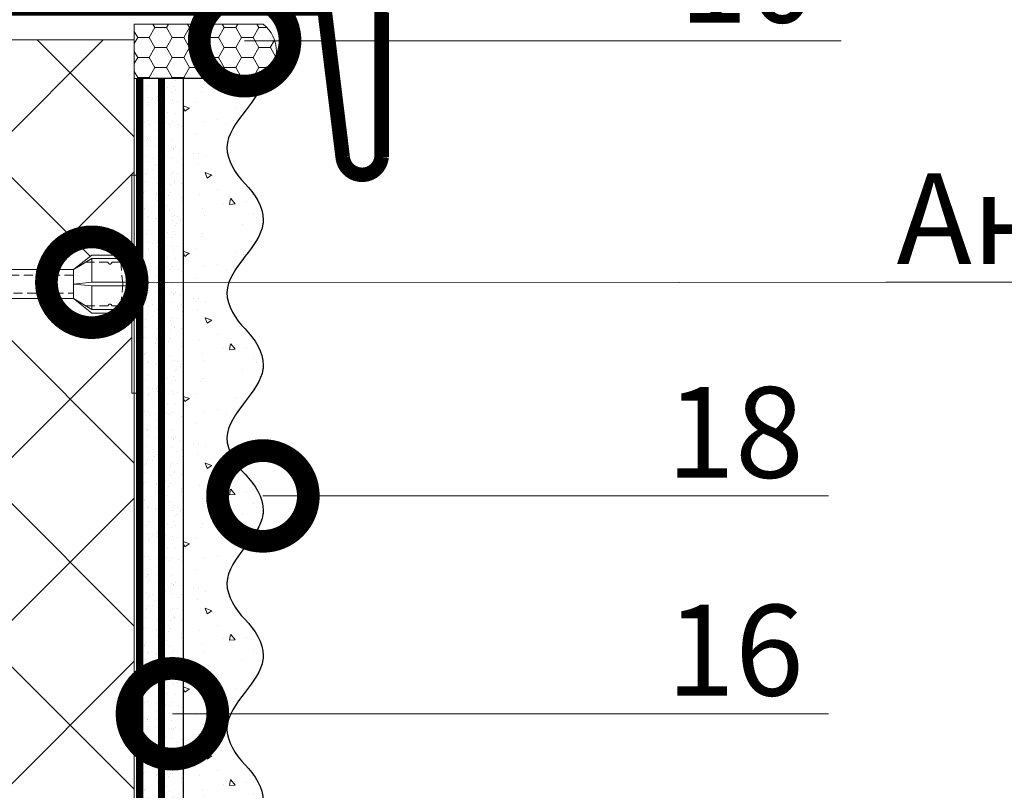
# Model space of a CAD drawing. Units: millimetres. Extents: x 39616 to 74839, y -31720 to 2974.
# Drawn here: x 44921 to 45192, y -10418 to -10206 of the extents above; entities that cross this region are included whole.
import ezdxf
from ezdxf import colors
from ezdxf.entities.mleader import LeaderData, LeaderLine
from ezdxf.math import Vec2, Vec3

# ---------------------------------------------------------------- set-up
doc = ezdxf.new("R2010")
doc.units = ezdxf.units.MM
for name, pattern in [('ACAD_ISO03W100', [30, 12, -18]), ('HIDDEN', [0.375, 0.25, -0.125]), ('Штриховая', [6, 2, -2, 2])]:
    doc.linetypes.add(name, pattern=pattern)
doc.layers.get('0').update_dxf_attribs({"lineweight": 30})
doc.layers.add('TN-АННОТАЦИИ', color=7, linetype='Continuous', lineweight=20, true_color=0x000000)
doc.layers.add('TN-АННТОТАЦИИ', color=7, linetype='Continuous', lineweight=20, true_color=0x000000)
for name, color, linetype, lineweight in [('TN-ГЕРМЕТИК', 20, 'Continuous', 30), ('TN-ГРУНТОВКА', 6, 'Continuous', 15), ('TN-МЕТАЛЛ КОНСТРУКЦИИ', 162, 'Continuous', 35), ('TN-УТЕПЛИТЕЛЬ XPS', 252, 'Continuous', 15), ('ТН_Крепеж', 7, 'Continuous', 15), ('ТН_Штрих Штукатурка', 7, 'Continuous', 15), ('ТН_Штукатурка', 7, 'Continuous', 25)]:
    doc.layers.add(name, color=color, linetype=linetype, lineweight=lineweight)
doc.layers.add('Стеклосетка', color=7, linetype='ACAD_ISO03W100')
doc.styles.add('TN-Текст', font='isocpeur.ttf')

# ---------------------------------------------------------------- blocks, each defined once
blk = doc.blocks.new('Фасадный держатель_низ')
at = {"layer": 'ТН_Крепеж', "ltscale": 100}
for points in [[(-17.600000000004, -1.600000000002183), (-17.600000000004, -0.4000000000014552), (-11.20000000000255, -0.4000000000014552, -1), (-9.600000000002183, -0.4000000000014552), (-2.247213595499943, -0.4000000000050932, 0.9999999999982209), (-2.247213595498124, 0.3999999999978172), (-9.40000000000191, 0.3999999999941792, 0.8104418365837393), (-11.40000000000191, 0.3999999999978172), (-17.600000000004, 0.3999999999978172), (-17.600000000004, 1.599999999998545), (-19.20000000000437, 1.399999999997817), (-19.20000000000437, 0.5999999999985448), (-19.00000000000455, 0.3999999999978172), (-19.00000000000455, -0.4000000000014552), (-19.20000000000437, -0.6000000000021828), (-19.20000000000437, -1.400000000001455), (-17.600000000004, -1.600000000002183)], [(-2.247213595500853, -0.4000000000087311, 2.618033988731078), (-2.247213595501307, 0.4000000000014552, 2.23606797751488)]]:
    blk.add_lwpolyline(points, format="xyb", dxfattribs=at)
for points in [[(-15.60000000000355, 0.3999999999978172), (-15.60000000000355, 1.799999999995634), (-16.80000000000382, 1.799999999995634), (-17.600000000004, 1.599999999998545)], [(-13.60000000000309, 0.3999999999978172), (-13.60000000000309, 1.799999999995634), (-14.80000000000337, 1.799999999995634), (-15.60000000000355, 1.599999999998545)], [(-11.60000000000264, 0.3999999999978172), (-11.60000000000264, 1.799999999995634), (-12.80000000000291, 1.799999999995634), (-13.60000000000309, 1.599999999998545)], [(-9.600000000002638, 0.8245345387986163), (-9.600000000002638, 1.799999999995634), (-10.80000000000291, 1.799999999995634), (-11.60000000000309, 1.599999999998545)], [(-7.600000000001728, 0.3999999999941792), (-7.600000000001728, 1.799999999991996), (-8.800000000002001, 1.799999999991996), (-9.600000000002183, 1.599999999994907)], [(-5.600000000001273, 0.3999999999978172), (-5.600000000001273, 1.799999999995634), (-6.800000000001546, 1.799999999995634), (-7.600000000001728, 1.599999999998545)], [(-2.600000000000364, 1.708333333328483), (-4.800000000001091, 1.799999999995634), (-5.600000000001273, 1.599999999998545)], [(-2.400000000000546, 0.3999999999978172), (-2.400000000000546, 1.799999999995634), (-2.600000000000364, 1.799999999995634), (-2.600000000000364, 0.3999999999978172)], [(-2.199999999999818, 1.691666666662059), (-2.400000000000546, 1.69999999999709)], [(-2, 0.5656854249500611), (-2, 1.799999999995634), (-2.199999999999818, 1.799999999995634), (-2.199999999999818, 0.4472135955002159)], [(-1.800000000000182, 1.674999999995634), (-2.000000000000455, 1.683333333330665)], [(-1.600000000000364, 0.5656854249500611), (-1.600000000000364, 1.799999999995634), (-1.800000000000182, 1.799999999995634), (-1.800000000000182, 0.5999999999985448)], [(-1.400000000000546, 1.658333333332848), (-1.600000000000364, 1.666666666664241)], [(-1.399999999999636, -0.4472135955074918), (-1.399999999999636, -1.80000000000291), (-1.199999999999818, -1.80000000000291), (-1.199999999999818, 1.799999999995634), (-1.399999999999636, 1.799999999995634), (-1.399999999999636, 0.4472135955002159)], [(-1, 1.641666666662786), (-1.200000000000273, 1.649999999997817)], [(-0.8000000000001819, -1.633333333338669), (0, -1.600000000002183), (0, 1.599999999998545), (-0.8000000000001819, 1.633333333331393)], [(-18.00000000000409, 0.5999999999985448), (-18.600000000004, 0.5999999999985448), (-18.600000000004, 0.3999999999978172), (-19.00000000000455, 0.3999999999978172)], [(-17.600000000004, 0.7999999999956344), (-18.00000000000409, 0.7999999999956344), (-18.00000000000455, -0.8000000000029104), (-17.600000000004, -0.8000000000029104)], [(-18.00000000000455, -0.6000000000021828), (-18.600000000004, -0.6000000000021828), (-18.600000000004, -0.4000000000014552), (-19.00000000000455, -0.4000000000014552)], [(-15.60000000000355, -0.3999999999978172), (-15.60000000000355, -1.799999999995634), (-16.80000000000382, -1.799999999995634), (-17.600000000004, -1.599999999998545)], [(-13.60000000000309, -0.3999999999978172), (-13.60000000000309, -1.799999999995634), (-14.80000000000337, -1.799999999995634), (-15.60000000000355, -1.599999999998545)], [(-11.60000000000264, -0.3999999999978172), (-11.60000000000264, -1.799999999995634), (-12.80000000000291, -1.799999999995634), (-13.60000000000309, -1.599999999998545)], [(-9.600000000002638, -0.3999999999978172), (-9.600000000002638, -1.799999999995634), (-10.80000000000291, -1.799999999995634), (-11.60000000000309, -1.599999999998545)], [(-7.600000000001728, -0.3999999999941792), (-7.600000000001728, -1.799999999991996), (-8.800000000002001, -1.799999999991996), (-9.600000000002183, -1.599999999994907)], [(-5.600000000001273, -0.3999999999978172), (-5.600000000001273, -1.799999999995634), (-6.800000000001546, -1.799999999995634), (-7.600000000001728, -1.599999999998545)], [(-2.600000000000364, -0.4000000000050932), (-2.600000000000364, -1.80000000000291), (-2.400000000000546, -1.80000000000291), (-2.400000000000546, -0.4000000000050932)], [(-2.199999999999818, -0.4472135955074918), (-2.199999999999818, -1.80000000000291), (-2, -1.80000000000291), (-2, -0.5656854249573371)], [(-1.800000000000182, -0.6000000000058208), (-1.800000000000182, -1.80000000000291), (-1.600000000000364, -1.80000000000291), (-1.600000000000364, -0.5656854249573371)], [(-2.600000000000364, -1.708333333335759), (-4.800000000001091, -1.80000000000291), (-5.600000000001273, -1.600000000005821)], [(-2.199999999999818, -1.691666666669335), (-2.400000000000546, -1.700000000004366)], [(-1.800000000000182, -1.67500000000291), (-2.000000000000455, -1.683333333337941)], [(-1.399999999999636, -1.658333333336486), (-1.600000000000364, -1.666666666671517)], [(-1, -1.641666666670062), (-1.200000000000273, -1.650000000005093)]]:
    blk.add_lwpolyline(points, dxfattribs=at)
blk.add_lwpolyline([(-0.8000000000001819, 1.799999999995634), (-1, 1.799999999995634), (-1, -1.80000000000291), (-0.8000000000001819, -1.80000000000291)], close=True, dxfattribs=at)
at = {"layer": 'ТН_Крепеж', "linetype": 'HIDDEN', "ltscale": 10}
blk.add_lwpolyline([(-13.19999999999982, 0.999999999996362), (-13.19999999999982, -1.000000000003638)], dxfattribs=at)
blk = doc.blocks.new('Фасадный держатель_верх')
at = {"layer": 'ТН_Крепеж', "ltscale": 100}
for points in [[(9.400000000002365, 12.00000000000364), (10.20000000000255, 12.00000000000364), (10.20000000000255, -12.00000000000364), (9.400000000002365, -12.00000000000364)], [(0.2000000000002728, 1.799999999999272), (0, 1.799999999999272), (0, -1.799999999999272), (0.2000000000002728, -1.799999999999272)], [(0.6000000000003638, 1.799999999999272), (0.4000000000005457, 1.799999999999272), (0.4000000000005457, -1.799999999999272), (0.6000000000003638, -1.799999999999272)], [(1.000000000000455, 1.799999999999272), (0.8000000000001819, 1.799999999999272), (0.8000000000001819, -1.799999999999272), (1.000000000000455, -1.799999999999272)]]:
    blk.add_lwpolyline(points, close=True, dxfattribs=at)
for points in [[(9.400000000002365, 3.200000000000728), (5.000000000001364, 3.200000000000728), (3.000000000000909, 1.600000000002183), (3.000000000000909, -1.599999999998545), (5.000000000001364, -3.200000000000728), (9.400000000002365, -3.200000000000728)], [(9.400000000002365, 2.799999999999272), (5.000000000001364, 2.799999999999272), (3.000000000000909, 1.600000000002183)], [(5.000000000001364, 2.799999999999272), (5.000000000001364, 0.2000000000007276)], [(0.4000000000005457, 1.600000000002183), (0.2000000000002728, 1.600000000002183)], [(0.8000000000001819, 1.600000000002183), (0.6000000000003638, 1.600000000002183)], [(3.000000000000909, 1.600000000002183), (1.000000000000455, 1.600000000002183)], [(9.400000000002365, -0.2000000000007276), (5.000000000001364, -0.2000000000007276), (3.000000000000909, 3.637978807091713e-12), (5.000000000001364, 0.2000000000007276), (9.400000000002365, 0.1999999999970896)], [(5.000000000001364, -0.2000000000007276), (5.000000000001364, -2.799999999999272)], [(0.4000000000005457, -1.599999999998545), (0.2000000000002728, -1.599999999998545)], [(0.8000000000001819, -1.599999999998545), (0.6000000000003638, -1.599999999998545)], [(3.000000000000909, -1.599999999998545), (1.000000000000455, -1.599999999998545)], [(9.400000000002365, -2.799999999999272), (5.000000000001364, -2.799999999999272), (3.000000000000909, -1.599999999998545)]]:
    blk.add_lwpolyline(points, dxfattribs=at)
blk = doc.blocks.new('*U374')
at = {"color": 1, "lineweight": 0}
blk.add_wipeout([(2.0000000000018163, -29.00000000002356), (1.3758686672107048e-12, -29.00000000002356), (1.3785628901688298e-12, -7.000000000016286), (-11.000000000001108, -7.000000000016286), (-16.000000000004533, -3.000000000019952), (-21.000000000003403, -3.000000000019952), (-21.000000000003403, -3.500000000012676), (-21.500000000004093, -3.500000000012676), (-21.500000000004093, -3.000000000019952), (-22.000000000003638, -3.000000000019952), (-22.000000000003638, -3.500000000012676), (-22.500000000003162, -3.500000000012676), (-22.500000000003162, -3.000000000019952), (-23.00000000000386, -3.000000000019952), (-23.00000000000386, -3.500000000012676), (-23.500000000004547, -3.500000000012676), (-23.500000000004547, -3.000000000014495), (-118.78852806556523, -3.000000000012193), (-120.78852806582762, -3.0833333333552275), (-120.78852806582762, -3.5000000000158593), (-121.28852806582714, -3.5000000000158593), (-121.28852806582714, -3.1041666666837386), (-121.7885280658267, -3.1250000000212594), (-121.7885280658267, -3.5000000000158593), (-122.28852806582624, -3.5000000000158593), (-122.28850249053487, -3.1464471404064227), (-122.78852806582807, -3.1666666666873766), (-122.78852806582807, -3.5000000000158593), (-123.2885280658276, -3.5000000000158593), (-123.2885280658276, -3.1875000000158593), (-123.78852806582715, -3.2083333333533517), (-123.78852806582715, -3.5000000000158593), (-124.2885280658267, -3.5000000000158593), (-124.2885280658267, -3.2291666666818912), (-124.78852806582854, -3.2500000000194973), (-124.78852806582854, -3.5000000000158593), (-125.28852806582805, -3.5000000000158593), (-125.28852806582805, -3.2708333333480084), (-130.7885280658299, -3.5000000000158593), (-132.78852806583035, -3.0000000000231353), (-132.78852806583035, -3.5000000000158593), (-135.78852806583103, -3.5000000000158593), (-137.78852806583146, -3.0000000000231353), (-137.78852806583146, -3.5000000000067644), (-140.78852806583217, -3.5000000000067644), (-142.78852806583376, -3.0000000000137277), (-142.78852806583376, -3.5000000000158593), (-145.7885280658344, -3.5000000000158593), (-147.78852806583373, -3.000000000023391), (-147.78852806583373, -3.5000000000158593), (-150.7885280658344, -3.5000000000158593), (-152.78852806583487, -3.0000000000231353), (-152.78852806583487, -3.5000000000158593), (-155.78852806583555, -3.5000000000158593), (-157.788528065836, -3.0000000000231353), (-157.788528065836, -3.5000000000158593), (-160.7885280658367, -3.5000000000158593), (-162.78852806583717, -3.0000000000231353), (-166.78852806583808, -2.5000000000213163), (-166.78852806583808, -0.5000000000231068), (-166.2885280658385, -2.1316282072803006e-11), (-166.2885280658385, 1.9999999999768932), (-166.78852806583808, 2.499999999978712), (-166.78852806583808, 4.499999999976893), (-162.78852806583717, 4.999999999978712), (-160.7885280658367, 5.49999999996237), (-157.788528065836, 5.49999999996237), (-157.788528065836, 4.999999999969617), (-155.78852806583555, 5.49999999996237), (-152.78852806583487, 5.49999999996237), (-152.78852806583487, 4.999999999969617), (-150.7885280658344, 5.49999999996237), (-147.78852806583373, 5.49999999996237), (-147.7885280658349, 4.999999999969617), (-145.7885280658344, 5.49999999996237), (-142.78852806583376, 5.49999999996237), (-142.78852806583376, 4.999999999960238), (-140.78852806583217, 5.499999999953246), (-137.78852806583146, 5.499999999953246), (-137.78852806583146, 4.999999999969617), (-135.78852806583103, 5.49999999996237), (-132.78852806583035, 5.49999999996237), (-132.78852806583035, 4.9999999999878355), (-130.7885280658299, 5.499999999980503), (-125.28852806582805, 5.270833333312652), (-125.28852806582806, 5.499999999980503), (-124.78852806582854, 5.499999999980503), (-124.78852806582854, 5.249999999984141), (-124.2885280658267, 5.229166666646563), (-124.2885280658267, 5.499999999980503), (-123.78852806582715, 5.499999999980503), (-123.78852806582715, 5.208333333318052), (-123.2885280658276, 5.187499999980503), (-123.2885280658276, 5.499999999980503), (-122.78852806582807, 5.499999999980503), (-122.78852806582807, 5.166666666652048), (-122.28852806582624, 5.145833333314442), (-122.28852806582624, 5.499999999980503), (-121.7885280658267, 5.499999999980503), (-121.78852806582783, 5.124999999985988), (-121.28852806582714, 5.1041666666484105), (-121.28852806582714, 5.499999999980503), (-120.78852806582762, 5.499999999980503), (-120.78852806582762, 5.083333333319928), (-118.78852806582717, 4.9999999999878355), (-23.500000000004547, 4.999999999985533), (-23.500000000004547, 5.499999999983714), (-23.00000000000386, 5.499999999983714), (-23.00000000000386, 4.999999999981867), (-22.500000000003162, 4.999999999981867), (-22.500000000003162, 5.499999999983714), (-22.000000000003638, 5.499999999983714), (-22.000000000003638, 4.999999999981867), (-21.500000000004093, 4.999999999981867), (-21.500000000004093, 5.499999999983714), (-21.000000000003403, 5.499999999983714), (-21.000000000003403, 4.999999999981867), (-16.0000000000107, 4.999999999981867), (-11.000000000001107, 8.999999999987352), (1.380522325047466e-12, 8.999999999987352), (1.383216548005591e-12, 30.9999999999946), (2.000000000001824, 30.9999999999946)], dxfattribs=at)
at = {"color": 7, "linetype": 'HIDDEN', "ltscale": 10}
blk.add_lwpolyline([(-2.500000000004547, 0.9999999999854484), (-3.000000000004548, -5.000000000014552), (-5.500000000004548, -5.000000000014551, 1), (-6.500000000004548, -5.000000000014551), (-12.62500000000455, -5.00000000001455), (-16.00000000000455, -3.00000000001455), (-16.00000000000455, -1.50000000001455), (-156.2885280658344, -1.500000000012254), (-161.2885280658344, 0.9999999999877472), (-156.2885280658344, 3.499999999987747), (-16.00000000000455, 3.49999999998545), (-16.00000000000455, 4.99999999998545), (-12.62500000000455, 6.99999999998545), (-6.500000000004547, 6.999999999985449, 1), (-5.500000000004547, 6.999999999985449), (-3.000000000004547, 6.999999999985448), (-2.500000000004547, 0.9999999999854484)], format="xyb", dxfattribs=at)
at = {"color": 7, "ltscale": 100}
for points in [[(-23.50000000000455, 4.999999999985451), (-118.7885280658272, 4.999999999987741)], [(-23.50000000000455, -3.000000000014549), (-118.7885280658272, -3.000000000012258)]]:
    blk.add_lwpolyline(points, dxfattribs=at)
at = {"color": 7, "xscale": -2.5, "yscale": 2.5, "zscale": 2.5, "rotation": 180}
for name, p in [('Фасадный держатель_верх', (-23.50000000000455, 0.999999999985451)), ('Фасадный держатель_низ', (-118.7885280658272, 0.9999999999731901))]:
    blk.add_blockref(name, p, dxfattribs=at)
blk = doc.blocks.new('*U382')
at = {"layer": 'ТН_Штрих Штукатурка', "ltscale": 100}
h = blk.add_hatch(dxfattribs=at)
h.set_pattern_fill('AR-SAND', color=256, scale=0.1, angle=180, style=0)
h.set_pattern_definition([(217.5, (852.9999999999775, 58678.9397012332), (0.1600031295984064, -4.894132373293424), [0, -3.860800000000001, 0, -4.318000000000001, 0, -4.1275]), (187.5, (852.9999999999775, 58678.9397012332), (-4.495232831380023, -7.168251005683545), [0, -2.082799999999998, 0, -3.479799999999998, 0, -1.333499999999999]), (147.5, (856.1241999999831, 58678.9397012332), (-7.90992370241458, -0.01437184678545994), [0, -1.269999999999999, 0, -4.571999999999996, 0, -5.968999999999996]), (137.5, (856.1241999999831, 58678.9397012332), (-7.635564524722971, -2.229293232572165), [0, -0.635, 0, -2.9972, 0, -3.429])])
h.paths.add_polyline_path([(-6.3948846218409e-14, 160), (11.99999999999994, 160), (11.99999999999992, 199.9999999999927), (-8.171241461240828e-14, 199.9999999999927)])
h = blk.add_hatch(dxfattribs=at)
h.set_pattern_fill('AR-CONC', color=256, scale=0.1, angle=180, style=0)
h.set_pattern_definition([(230.0000000000001, (-6.3948846218409e-14, 160), (-18.2184668996004, 1.593908553890302), [1.905, -20.955]), (175, (-6.3948846218409e-14, 160), (3.524342142496941, -19.10568452390352), [1.524, -16.764058417]), (280.4514447, (-1.518200700000064, 160.13282535), (-14.69412470903532, -17.51177519121952), [1.61900088, -17.80902446]), (226.1842, (-6.200393331935411e-14, 154.92), (-27.107904089213, 4.204232793272705), [2.857499999999999, -31.43249999999999]), (276.6355576100001, (-2.258990000000062, 155.27035), (-23.74041340515029, -24.74261245977216), [2.428502314, -26.713560816]), (171.18415117, (-6.200393331935411e-14, 154.92), (-23.74041340649769, -24.74261245855328), [2.285996707, -25.145973192]), (201, (-2.540000000000063, 156.19), (-15.16143912691325, 10.22651981870876), [1.905, -20.955]), (146.0000000000001, (-2.540000000000063, 156.19), (-6.1802028347647, -18.41879661223193), [1.524, -16.764]), (251.451445, (-3.803453260000063, 157.04220999), (-21.34164192787161, -8.192276888590532), [1.61900088, -17.80899376]), (217.5, (-6.3948846218409e-14, 160), (-0.3088603250591784, -8.455503887315311), [0, -16.5608, 0, -17.018, 0, -16.8275]), (187.5, (-6.3948846218409e-14, 160), (-6.681966251030572, -10.01805748181195), [0, -9.702799999999998, 0, -16.1798, 0, -6.4135]), (147.5, (5.664199999999936, 160), (-13.55905951668714, 0.5728743992673392), [0, -6.35, 0, -19.812, 0, -26.289]), (137.5, (8.204199999999936, 160), (-14.8129181386018, -2.542649103333309), [0, -8.254999999999999, 0, -13.1572, 0, -18.669])])
edge = h.paths.add_edge_path()
edge.add_line((11.99999999999992, 200), (11.99999999999994, 160))
edge.add_line((11.99999999999994, 160), (33.91626297328046, 160))
edge.add_spline(control_points=[(33.91626297328046, 160), (33.46087830081676, 163.1248807340905), (28.74975791948287, 169.2658954669591), (21.55795630720317, 178.6405146831743), (26.36476861652014, 186.3044698496521), (28.99999999999992, 188.9397012331319), (31.63523138347357, 191.5749326166055), (34.28108439063189, 195.7934661309244), (33.9673544401134, 199.6494068640495), (33.91626297328036, 200)], knot_values=[0, 0, 0, 0, 10.05250795184849, 21.23284783932141, 32.41318772684639, 32.41318772684639, 32.41318772684639, 43.59352761434533, 44.72135954999594, 44.72135954999594, 44.72135954999594, 44.72135954999594], degree=3, periodic=0)
edge.add_line((33.91626297328036, 200), (11.99999999999991, 200))
h = blk.add_hatch(dxfattribs=at)
h.set_pattern_fill('AR-SAND', color=256, scale=0.1, angle=180, style=0)
h.set_pattern_definition([(217.5, (852.9999999999776, 58638.9397012332), (0.1600031295984064, -4.894132373293424), [0, -3.860800000000001, 0, -4.318000000000001, 0, -4.1275]), (187.5, (852.9999999999776, 58638.9397012332), (-4.495232831380023, -7.168251005683545), [0, -2.082799999999998, 0, -3.479799999999998, 0, -1.333499999999999]), (147.5, (856.1241999999833, 58638.9397012332), (-7.90992370241458, -0.01437184678545994), [0, -1.269999999999999, 0, -4.571999999999996, 0, -5.968999999999996]), (137.5, (856.1241999999833, 58638.9397012332), (-7.635564524722971, -2.229293232572165), [0, -0.635, 0, -2.9972, 0, -3.429])])
h.paths.add_polyline_path([(-4.61852778244065e-14, 120), (11.99999999999995, 120), (11.99999999999994, 159.9999999999927), (-6.394884621840577e-14, 159.9999999999927)])
h = blk.add_hatch(dxfattribs=at)
h.set_pattern_fill('AR-CONC', color=256, scale=0.1, angle=180, style=0)
h.set_pattern_definition([(230.0000000000001, (-4.61852778244065e-14, 120), (-18.2184668996004, 1.593908553890302), [1.905, -20.955]), (175, (-4.61852778244065e-14, 120), (3.524342142496941, -19.10568452390352), [1.524, -16.764058417]), (280.4514447, (-1.518200700000046, 120.13282535), (-14.69412470903532, -17.51177519121952), [1.61900088, -17.80902446]), (226.1842, (-4.424036492535161e-14, 114.92), (-27.107904089213, 4.204232793272705), [2.857499999999999, -31.43249999999999]), (276.6355576100001, (-2.258990000000045, 115.27035), (-23.74041340515029, -24.74261245977216), [2.428502314, -26.713560816]), (171.18415117, (-4.424036492535161e-14, 114.92), (-23.74041340649769, -24.74261245855328), [2.285996707, -25.145973192]), (201, (-2.540000000000045, 116.19), (-15.16143912691325, 10.22651981870876), [1.905, -20.955]), (146.0000000000001, (-2.540000000000045, 116.19), (-6.1802028347647, -18.41879661223193), [1.524, -16.764]), (251.451445, (-3.803453260000045, 117.04220999), (-21.34164192787161, -8.192276888590532), [1.61900088, -17.80899376]), (217.5, (-4.61852778244065e-14, 120), (-0.3088603250591784, -8.455503887315311), [0, -16.5608, 0, -17.018, 0, -16.8275]), (187.5, (-4.61852778244065e-14, 120), (-6.681966251030572, -10.01805748181195), [0, -9.702799999999998, 0, -16.1798, 0, -6.4135]), (147.5, (5.664199999999954, 120), (-13.55905951668714, 0.5728743992673392), [0, -6.35, 0, -19.812, 0, -26.289]), (137.5, (8.204199999999954, 120), (-14.8129181386018, -2.542649103333309), [0, -8.254999999999999, 0, -13.1572, 0, -18.669])])
edge = h.paths.add_edge_path()
edge.add_line((11.99999999999994, 160), (11.99999999999995, 120))
edge.add_line((11.99999999999995, 120), (33.91626297328048, 120))
edge.add_spline(control_points=[(33.91626297328048, 120), (33.46087830081678, 123.1248807340905), (28.74975791948289, 129.2658954669591), (21.55795630720318, 138.6405146831743), (26.36476861652016, 146.3044698496521), (28.99999999999994, 148.9397012331319), (31.63523138347359, 151.5749326166055), (34.28108439063191, 155.7934661309244), (33.96735444011343, 159.6494068640495), (33.91626297328038, 160)], knot_values=[0, 0, 0, 0, 10.05250795184849, 21.23284783932141, 32.41318772684639, 32.41318772684639, 32.41318772684639, 43.59352761434533, 44.72135954999594, 44.72135954999594, 44.72135954999594, 44.72135954999594], degree=3, periodic=0)
edge.add_line((33.91626297328038, 160), (11.99999999999994, 160))
h = blk.add_hatch(dxfattribs=at)
h.set_pattern_fill('AR-SAND', color=256, scale=0.1, angle=180, style=0)
h.set_pattern_definition([(217.5, (852.9999999999776, 58598.9397012332), (0.1600031295984064, -4.894132373293424), [0, -3.860800000000001, 0, -4.318000000000001, 0, -4.1275]), (187.5, (852.9999999999776, 58598.9397012332), (-4.495232831380023, -7.168251005683545), [0, -2.082799999999998, 0, -3.479799999999998, 0, -1.333499999999999]), (147.5, (856.1241999999833, 58598.9397012332), (-7.90992370241458, -0.01437184678545994), [0, -1.269999999999999, 0, -4.571999999999996, 0, -5.968999999999996]), (137.5, (856.1241999999833, 58598.9397012332), (-7.635564524722971, -2.229293232572165), [0, -0.635, 0, -2.9972, 0, -3.429])])
h.paths.add_polyline_path([(-2.8421709430404e-14, 79.99999999999997), (11.99999999999997, 79.99999999999999), (11.99999999999995, 119.9999999999927), (-4.618527782440327e-14, 119.9999999999927)])
h = blk.add_hatch(dxfattribs=at)
h.set_pattern_fill('AR-CONC', color=256, scale=0.1, angle=180, style=0)
h.set_pattern_definition([(230.0000000000001, (-2.8421709430404e-14, 79.99999999999997), (-18.2184668996004, 1.593908553890302), [1.905, -20.955]), (175, (-2.8421709430404e-14, 79.99999999999997), (3.524342142496941, -19.10568452390352), [1.524, -16.764058417]), (280.4514447, (-1.518200700000029, 80.13282534999998), (-14.69412470903532, -17.51177519121952), [1.61900088, -17.80902446]), (226.1842, (-2.647679653134911e-14, 74.91999999999997), (-27.107904089213, 4.204232793272705), [2.857499999999999, -31.43249999999999]), (276.6355576100001, (-2.258990000000027, 75.27034999999998), (-23.74041340515029, -24.74261245977216), [2.428502314, -26.713560816]), (171.18415117, (-2.647679653134911e-14, 74.91999999999997), (-23.74041340649769, -24.74261245855328), [2.285996707, -25.145973192]), (201, (-2.540000000000027, 76.18999999999998), (-15.16143912691325, 10.22651981870876), [1.905, -20.955]), (146.0000000000001, (-2.540000000000027, 76.18999999999998), (-6.1802028347647, -18.41879661223193), [1.524, -16.764]), (251.451445, (-3.803453260000027, 77.04220998999998), (-21.34164192787161, -8.192276888590532), [1.61900088, -17.80899376]), (217.5, (-2.8421709430404e-14, 79.99999999999997), (-0.3088603250591784, -8.455503887315311), [0, -16.5608, 0, -17.018, 0, -16.8275]), (187.5, (-2.8421709430404e-14, 79.99999999999997), (-6.681966251030572, -10.01805748181195), [0, -9.702799999999998, 0, -16.1798, 0, -6.4135]), (147.5, (5.664199999999972, 79.99999999999999), (-13.55905951668714, 0.5728743992673392), [0, -6.35, 0, -19.812, 0, -26.289]), (137.5, (8.204199999999972, 79.99999999999999), (-14.8129181386018, -2.542649103333309), [0, -8.254999999999999, 0, -13.1572, 0, -18.669])])
edge = h.paths.add_edge_path()
edge.add_line((11.99999999999995, 120), (11.99999999999997, 79.99999999999999))
edge.add_line((11.99999999999997, 79.99999999999999), (33.9162629732805, 80))
edge.add_spline(control_points=[(33.9162629732805, 80), (33.46087830081679, 83.12488073409052), (28.74975791948291, 89.26589546695908), (21.5579563072032, 98.64051468317435), (26.36476861652018, 106.3044698496521), (28.99999999999996, 108.9397012331319), (31.63523138347361, 111.5749326166056), (34.28108439063192, 115.7934661309244), (33.96735444011344, 119.6494068640495), (33.9162629732804, 120)], knot_values=[0, 0, 0, 0, 10.05250795184849, 21.23284783932141, 32.41318772684639, 32.41318772684639, 32.41318772684639, 43.59352761434533, 44.72135954999594, 44.72135954999594, 44.72135954999594, 44.72135954999594], degree=3, periodic=0)
edge.add_line((33.9162629732804, 120), (11.99999999999995, 120))
h = blk.add_hatch(dxfattribs=at)
h.set_pattern_fill('AR-SAND', color=256, scale=0.1, angle=180, style=0)
h.set_pattern_definition([(217.5, (852.9999999999776, 58558.9397012332), (0.1600031295984064, -4.894132373293424), [0, -3.860800000000001, 0, -4.318000000000001, 0, -4.1275]), (187.5, (852.9999999999776, 58558.9397012332), (-4.495232831380023, -7.168251005683545), [0, -2.082799999999998, 0, -3.479799999999998, 0, -1.333499999999999]), (147.5, (856.1241999999833, 58558.9397012332), (-7.90992370241458, -0.01437184678545994), [0, -1.269999999999999, 0, -4.571999999999996, 0, -5.968999999999996]), (137.5, (856.1241999999833, 58558.9397012332), (-7.635564524722971, -2.229293232572165), [0, -0.635, 0, -2.9972, 0, -3.429])])
h.paths.add_polyline_path([(-1.06581410364015e-14, 39.99999999999999), (11.99999999999999, 39.99999999999999), (11.99999999999997, 79.99999999999272), (-2.842170943040077e-14, 79.99999999999271)])
h = blk.add_hatch(dxfattribs=at)
h.set_pattern_fill('AR-CONC', color=256, scale=0.1, angle=180, style=0)
h.set_pattern_definition([(230.0000000000001, (-1.06581410364015e-14, 39.99999999999999), (-18.2184668996004, 1.593908553890302), [1.905, -20.955]), (175, (-1.06581410364015e-14, 39.99999999999999), (3.524342142496941, -19.10568452390352), [1.524, -16.764058417]), (280.4514447, (-1.518200700000011, 40.13282534999998), (-14.69412470903532, -17.51177519121952), [1.61900088, -17.80902446]), (226.1842, (-8.713228137346606e-15, 34.91999999999999), (-27.107904089213, 4.204232793272705), [2.857499999999999, -31.43249999999999]), (276.6355576100001, (-2.258990000000009, 35.27034999999999), (-23.74041340515029, -24.74261245977216), [2.428502314, -26.713560816]), (171.18415117, (-8.713228137346606e-15, 34.91999999999999), (-23.74041340649769, -24.74261245855328), [2.285996707, -25.145973192]), (201, (-2.540000000000009, 36.18999999999998), (-15.16143912691325, 10.22651981870876), [1.905, -20.955]), (146.0000000000001, (-2.540000000000009, 36.18999999999998), (-6.1802028347647, -18.41879661223193), [1.524, -16.764]), (251.451445, (-3.803453260000009, 37.04220998999998), (-21.34164192787161, -8.192276888590532), [1.61900088, -17.80899376]), (217.5, (-1.06581410364015e-14, 39.99999999999999), (-0.3088603250591784, -8.455503887315311), [0, -16.5608, 0, -17.018, 0, -16.8275]), (187.5, (-1.06581410364015e-14, 39.99999999999999), (-6.681966251030572, -10.01805748181195), [0, -9.702799999999998, 0, -16.1798, 0, -6.4135]), (147.5, (5.664199999999989, 39.99999999999999), (-13.55905951668714, 0.5728743992673392), [0, -6.35, 0, -19.812, 0, -26.289]), (137.5, (8.20419999999999, 39.99999999999999), (-14.8129181386018, -2.542649103333309), [0, -8.254999999999999, 0, -13.1572, 0, -18.669])])
edge = h.paths.add_edge_path()
edge.add_line((11.99999999999997, 80), (11.99999999999999, 40))
edge.add_line((11.99999999999999, 39.99999999999999), (33.91626297328051, 40))
edge.add_spline(control_points=[(33.91626297328052, 40), (33.46087830081682, 43.12488073409054), (28.74975791948293, 49.26589546695908), (21.55795630720322, 58.64051468317436), (26.36476861652019, 66.30446984965215), (28.99999999999998, 68.93970123313193), (31.63523138347363, 71.57493261660557), (34.28108439063195, 75.79346613092444), (33.96735444011346, 79.64940686404948), (33.91626297328042, 80)], knot_values=[0, 0, 0, 0, 10.05250795184849, 21.23284783932141, 32.41318772684639, 32.41318772684639, 32.41318772684639, 43.59352761434533, 44.72135954999594, 44.72135954999594, 44.72135954999594, 44.72135954999594], degree=3, periodic=0)
edge.add_line((33.91626297328042, 80), (11.99999999999997, 80))
h = blk.add_hatch(dxfattribs=at)
h.set_pattern_fill('AR-SAND', color=256, scale=0.1, angle=180, style=0)
h.set_pattern_definition([(217.5, (852.9999999999776, 58518.9397012332), (0.1600031295984064, -4.894132373293424), [0, -3.860800000000001, 0, -4.318000000000001, 0, -4.1275]), (187.5, (852.9999999999776, 58518.9397012332), (-4.495232831380023, -7.168251005683545), [0, -2.082799999999998, 0, -3.479799999999998, 0, -1.333499999999999]), (147.5, (856.1241999999833, 58518.9397012332), (-7.90992370241458, -0.01437184678545994), [0, -1.269999999999999, 0, -4.571999999999996, 0, -5.968999999999996]), (137.5, (856.1241999999833, 58518.9397012332), (-7.635564524722971, -2.229293232572165), [0, -0.635, 0, -2.9972, 0, -3.429])])
h.paths.add_polyline_path([(7.105427357601005e-15, -7.105427357601002e-15), (12.00000000000001, -1.77635683940025e-15), (11.99999999999999, 39.99999999999272), (-1.065814103639827e-14, 39.99999999999272)])
h = blk.add_hatch(dxfattribs=at)
h.set_pattern_fill('AR-CONC', color=256, scale=0.1, angle=180, style=0)
h.set_pattern_definition([(230.0000000000001, (7.105427357601005e-15, -7.105427357601002e-15), (-18.2184668996004, 1.593908553890302), [1.905, -20.955]), (175, (7.105427357601005e-15, -7.105427357601002e-15), (3.524342142496941, -19.10568452390352), [1.524, -16.764058417]), (280.4514447, (-1.518200699999993, 0.1328253499999923), (-14.69412470903532, -17.51177519121952), [1.61900088, -17.80902446]), (226.1842, (9.050340256655896e-15, -5.080000000000007), (-27.107904089213, 4.204232793272705), [2.857499999999999, -31.4325]), (276.6355576100001, (-2.258989999999991, -4.729650000000008), (-23.74041340515029, -24.74261245977216), [2.428502314, -26.713560816]), (171.18415117, (9.050340256655896e-15, -5.080000000000007), (-23.74041340649769, -24.74261245855328), [2.285996707, -25.145973192]), (201, (-2.539999999999992, -3.810000000000009), (-15.16143912691325, 10.22651981870876), [1.905, -20.955]), (146.0000000000001, (-2.539999999999992, -3.810000000000009), (-6.1802028347647, -18.41879661223193), [1.524, -16.764]), (251.451445, (-3.803453259999992, -2.957790010000009), (-21.34164192787161, -8.192276888590532), [1.61900088, -17.80899376]), (217.5, (7.105427357601005e-15, -7.105427357601002e-15), (-0.3088603250591784, -8.455503887315311), [0, -16.5608, 0, -17.018, 0, -16.8275]), (187.5, (7.105427357601005e-15, -7.105427357601002e-15), (-6.681966251030572, -10.01805748181195), [0, -9.702799999999998, 0, -16.1798, 0, -6.4135]), (147.5, (5.664200000000007, -4.936849475154799e-15), (-13.55905951668714, 0.5728743992673392), [0, -6.35, 0, -19.812, 0, -26.289]), (137.5, (8.204200000000007, -3.964393025627354e-15), (-14.8129181386018, -2.542649103333309), [0, -8.255, 0, -13.1572, 0, -18.669])])
edge = h.paths.add_edge_path()
edge.add_line((11.99999999999999, 40), (12.00000000000001, 0))
edge.add_line((12.00000000000001, 1.77635683940025e-15), (33.91626297328053, 1.150913274607058e-14))
edge.add_spline(control_points=[(33.91626297328053, 7.567841008651277e-15), (33.46087830081683, 3.124880734090545), (28.74975791948295, 9.265895466959087), (21.55795630720324, 18.64051468317436), (26.36476861652021, 26.30446984965215), (28.99999999999999, 28.93970123313193), (31.63523138347364, 31.57493261660557), (34.28108439063196, 35.79346613092445), (33.96735444011347, 39.64940686404949), (33.91626297328043, 40.00000000000001)], knot_values=[0, 0, 0, 0, 10.05250795184849, 21.23284783932141, 32.41318772684639, 32.41318772684639, 32.41318772684639, 43.59352761434533, 44.72135954999594, 44.72135954999594, 44.72135954999594, 44.72135954999594], degree=3, periodic=0)
edge.add_line((33.91626297328043, 40.00000000000001), (11.99999999999999, 40))
at = {"layer": 'ТН_Штукатурка', "ltscale": 100}
for points in [[(-8.171241461241151e-14, 200), (-6.3948846218409e-14, 160)], [(11.99999999999994, 160), (11.99999999999992, 200)], [(-6.3948846218409e-14, 160), (-4.61852778244065e-14, 120)], [(11.99999999999995, 120), (11.99999999999994, 160)], [(-4.61852778244065e-14, 120), (-2.8421709430404e-14, 79.99999999999997)], [(11.99999999999997, 79.99999999999999), (11.99999999999995, 120)], [(-2.8421709430404e-14, 79.99999999999999), (-1.06581410364015e-14, 39.99999999999999)], [(11.99999999999999, 39.99999999999999), (11.99999999999997, 80)], [(-1.06581410364015e-14, 39.99999999999999), (7.105427357601005e-15, -7.105427357601002e-15)], [(12.00000000000001, -1.77635683940025e-15), (11.99999999999999, 40)], [(33.91626297327458, 1.506184642486844e-14), (7.105427357601002e-15, 0)]]:
    blk.add_lwpolyline(points, dxfattribs=at)
for points in [[(33.91626297328046, 160), (33.46087830081676, 163.1248807340905), (28.74975791948287, 169.2658954669591), (21.55795630720317, 178.6405146831743), (26.36476861652014, 186.3044698496521), (28.99999999999992, 188.9397012331319), (31.63523138347357, 191.5749326166055), (34.28108439063189, 195.7934661309244), (33.9673544401134, 199.6494068640495), (33.91626297328036, 200)], [(33.91626297328048, 120), (33.46087830081678, 123.1248807340905), (28.74975791948289, 129.2658954669591), (21.55795630720318, 138.6405146831743), (26.36476861652016, 146.3044698496521), (28.99999999999994, 148.9397012331319), (31.63523138347359, 151.5749326166055), (34.28108439063191, 155.7934661309244), (33.96735444011343, 159.6494068640495), (33.91626297328038, 160)], [(33.9162629732805, 80), (33.46087830081679, 83.12488073409052), (28.74975791948291, 89.26589546695908), (21.5579563072032, 98.64051468317435), (26.36476861652018, 106.3044698496521), (28.99999999999996, 108.9397012331319), (31.63523138347361, 111.5749326166056), (34.28108439063192, 115.7934661309244), (33.96735444011344, 119.6494068640495), (33.9162629732804, 120)], [(33.91626297328052, 40), (33.46087830081682, 43.12488073409054), (28.74975791948293, 49.26589546695908), (21.55795630720322, 58.64051468317436), (26.36476861652019, 66.30446984965215), (28.99999999999998, 68.93970123313193), (31.63523138347363, 71.57493261660557), (34.28108439063195, 75.79346613092444), (33.96735444011346, 79.64940686404948), (33.91626297328042, 80)], [(33.91626297328053, 7.567841008651277e-15), (33.46087830081683, 3.124880734090545), (28.74975791948295, 9.265895466959087), (21.55795630720324, 18.64051468317436), (26.36476861652021, 26.30446984965215), (28.99999999999999, 28.93970123313193), (31.63523138347364, 31.57493261660557), (34.28108439063196, 35.79346613092445), (33.96735444011347, 39.64940686404949), (33.91626297328043, 40.00000000000001)]]:
    blk.add_open_spline(points, degree=3, knots=[0, 0, 0, 0, 10.05250795184849, 21.23284783932141, 32.41318772684639, 32.41318772684639, 32.41318772684639, 43.59352761434533, 44.72135954999594, 44.72135954999594, 44.72135954999594, 44.72135954999594], dxfattribs=at)
blk = doc.blocks.new('_DotSmall')
at = {"color": 0, "linetype": 'ByBlock', "const_width": 0.5}
blk.add_lwpolyline([(-0.0625, 0, 1), (0.0625, 0, 1)], format="xyb", close=True, dxfattribs=at)

msp = doc.modelspace()

# ---------------------------------------------------------------- hatches: boundary and pattern name
at = {"lineweight": 9, "transparency": 33554559}
h = msp.add_hatch(dxfattribs=at)
h.set_pattern_fill('ANSI37', color=256, scale=10)
h.set_pattern_definition([(45, (-4703.424530355544, 2733.371424120569), (-22.45064030267288, 22.45064030267288), []), (135, (-4703.424530355544, 2733.371424120569), (-22.45064030267288, -22.45064030267288), [])])
h.paths.add_polyline_path([(44866.61051770625, -11002.82517338045), (44952.60079855641, -11002.82517338045), (44952.60079855637, -10211.5115923165), (44848.61051770625, -10211.5115923165), (44848.61051770625, -10582.82545192371), (44857.61051770625, -10582.82545192372), (44857.61051770626, -10630.7354552389), (44866.61051770625, -10639.73545523889)])
at = {"layer": 'TN-ГЕРМЕТИК', "lineweight": 18}
h = msp.add_hatch(dxfattribs=at)
h.set_pattern_fill('HONEY', color=256, angle=180)
h.set_pattern_definition([(180, (74393.72418382016, -7749.974733596331), (-4.7625, -2.749630644999999), [3.175, -6.35]), (299.9999999999999, (74393.72418382016, -7749.974733596331), (4.762499989594191, -2.749630663023391), [3.174999999999992, -6.349999999999985]), (240, (74393.72418382016, -7749.974733596331), (-1.040580977674076e-08, -5.499261308023389), [-6.349999999999999, 3.174999999999999])])
edge = h.paths.add_edge_path()
edge.add_line((44952.60080036694, -10207.18864523293), (44988.09887924774, -10207.18864523292))
edge.add_arc((44982.11281341967, -10214.68864609736), 9.59598859235381, -51.40514805326097, 51.40516188500908, ccw=False)
edge.add_line((44988.09888105831, -10222.1886455167), (44952.60079855637, -10222.18864494915))
edge.add_line((44952.60079855637, -10222.18864494915), (44952.60080036694, -10207.18864523293))

# ---------------------------------------------------------------- linework, layer by layer
msp.add_lwpolyline([(44952.60080036694, -10207.18864523293), (44988.09887924774, -10207.18864523292, -0.4813229054265137), (44988.09888105831, -10222.1886455167), (44952.60079855637, -10222.18864494915)], format="xyb", close=True, dxfattribs=at)
at = {"layer": 'TN-ГРУНТОВКА', "linetype": 'Штриховая', "ltscale": 0.5}
msp.add_lwpolyline([(44960.10037902385, -10862.18864497312, 2, 2, 0), (44960.10037902385, -10222.18864464256, 2, 2, 0)], format="xyseb", dxfattribs=at)

# ---------------------------------------------------------------- leaders
at = {"layer": 'TN-АННОТАЦИИ'}
ml = msp.add_multileader_mtext('Standard', dxfattribs=at)
ml.set_content('\\A1;18', color=256, style='TN-Текст')
ml.set_leader_properties(color=256, linetype='ByLayer', lineweight=-1)
ml.set_arrow_properties(name='DOTSMALL')
ml.build(insert=Vec2(0, 0))
ml.multileader.update_dxf_attribs({"text_left_attachment_type": 6, "text_right_attachment_type": 6, "dogleg_length": 100, "arrow_head_size": 50, "scale": 10})
ctx = ml.context
ctx.base_point, ctx.scale, ctx.char_height, ctx.arrow_head_size, ctx.landing_gap_size, ctx.plane_origin = Vec3(45105.47087715646, -10337.10742914044), 10, 25, 50, 0, Vec3(45996.59812779079, -11104.21389606291)
ctx.left_attachment, ctx.right_attachment, ctx.text_align_type = 6, 6, 1
notes = []
notes.append((ctx, [(0, (1, 1, 0), (45097.291558062, -10337.10742914044), (1, 0), 8.179319094457314, [(0, [(44988.01664199713, -10337.10742914044)], 0, [])])]))
ctx.mtext.insert, ctx.mtext.alignment, ctx.mtext.line_spacing_style, ctx.mtext.flow_direction = Vec3(45117.97087715646, -10307.10742914044), 2, 2, 5
ml = msp.add_multileader_mtext('Standard', dxfattribs=at)
ml.set_content('\\A1;16', color=256, style='TN-Текст')
ml.set_leader_properties(color=256, linetype='ByLayer', lineweight=-1)
ml.set_arrow_properties(name='DOTSMALL')
ml.build(insert=Vec2(0, 0))
ml.multileader.update_dxf_attribs({"text_left_attachment_type": 6, "text_right_attachment_type": 6, "dogleg_length": 100, "arrow_head_size": 50, "scale": 10})
ctx = ml.context
ctx.base_point, ctx.scale, ctx.char_height, ctx.arrow_head_size, ctx.landing_gap_size, ctx.plane_origin = Vec3(45105.47087715646, -10397.08830843122), 10, 25, 50, 0, Vec3(45971.68186481751, -11164.19477535369)
ctx.left_attachment, ctx.right_attachment, ctx.text_align_type = 6, 6, 1
notes.append((ctx, [(0, (1, 1, 0), (45097.291558062, -10397.08830843122), (1, 0), 8.179319094457314, [(0, [(44963.10037902385, -10397.08830843122)], 0, [])])]))
ctx.mtext.insert, ctx.mtext.alignment, ctx.mtext.line_spacing_style, ctx.mtext.flow_direction = Vec3(45117.97087715646, -10367.08830843122), 2, 2, 5
for ctx, leaders in notes:
    for number, flags, end, landing, length, lines in leaders:
        leader = LeaderData()
        leader.index, (leader.has_last_leader_line, leader.has_dogleg_vector, leader.attachment_direction) = number, flags
        leader.last_leader_point, leader.dogleg_vector, leader.dogleg_length = Vec3(end), Vec3(landing), length
        for number, points, colour, breaks in lines:
            line = LeaderLine()
            line.index, line.vertices, line.color, line.breaks = number, Vec3.list(points), colors.encode_raw_color(colour), breaks
            leader.lines.append(line)
        ctx.leaders.append(leader)

# ---------------------------------------------------------------- next in the draw order: block references
at = {"layer": 'ТН_Крепеж', "ltscale": 100, "xscale": -1, "rotation": 180}
msp.add_blockref('*U374', (44951.91395476603, -10277.77109273596), dxfattribs=at)

# ---------------------------------------------------------------- next in the draw order: linework, layer by layer
at = {"layer": 'TN-МЕТАЛЛ КОНСТРУКЦИИ', "lineweight": -2, "const_width": 4}
msp.add_lwpolyline([(44835.11051770626, -10157.0381433414), (44835.11051770626, -10202.85082958463), (45004.92657404179, -10202.85082958463), (45009.96502055955, -10243.78277863951, 0.9139869202247892), (45020.67203366883, -10243.78277863951), (45020.67203366883, -10152.71388147198)], format="xyb", dxfattribs=at)
at = {"layer": 'TN-УТЕПЛИТЕЛЬ XPS'}
msp.add_lwpolyline([(44866.61051770625, -11002.82517338045), (44952.60079855641, -11002.82517338045), (44952.60079855637, -10211.5115923165), (44848.61051770625, -10211.5115923165), (44848.61051770625, -10582.82545192372), (44848.61051770625, -10582.82545192371), (44857.61051770625, -10582.82545192372), (44857.61051770626, -10630.7354552389), (44866.61051770625, -10639.73545523889)], close=True, dxfattribs=at)
at = {"layer": 'Стеклосетка', "linetype": 'Штриховая', "const_width": 2}
msp.add_lwpolyline([(44954.10080870281, -10222.18864497313), (44954.10079855639, -11002.82517338045)], dxfattribs=at)

# ---------------------------------------------------------------- next in the draw order: block references
at = {"layer": 'ТН_Штукатурка', "ltscale": 100, "xscale": -1, "rotation": 180}
msp.add_blockref('*U382', (44954.10037902385, -10222.18864497312), dxfattribs=at)

# ---------------------------------------------------------------- next in the draw order: leaders
at = {"layer": 'TN-АННОТАЦИИ'}
ml = msp.add_multileader_mtext('Standard', dxfattribs=at)
ml.set_content('Анкер с тарельчатым\\Pдюбелем', color=256, style='TN-Текст')
ml.set_leader_properties(color=256, linetype='ByLayer', lineweight=-1)
ml.set_arrow_properties(name='DOTSMALL')
ml.build(insert=Vec2(0, 0))
ml.multileader.update_dxf_attribs({"text_left_attachment_type": 6, "text_right_attachment_type": 6, "dogleg_length": 100, "arrow_head_size": 50, "scale": 10})
ctx = ml.context
ctx.base_point, ctx.scale, ctx.char_height, ctx.arrow_head_size, ctx.landing_gap_size, ctx.plane_origin, ctx.plane_x_axis, ctx.plane_y_axis = Vec3(45167.70106258673, -10278.27109273594), 10, 25, 50, 0, Vec3(43804.8820437123, -9710.61883537594), Vec3(1, -6.123233995736766e-17), Vec3(6.123233995736766e-17, 1)
ctx.left_attachment, ctx.right_attachment, ctx.text_align_type = 6, 6, 1
notes = []
notes.append((ctx, [(1, (1, 1, 0), (45159.52174349227, -10278.27109273594), (1, -6.123233995736766e-17), 8.179319094457314, [(1, [(44940.91395476602, -10278.27109273594), (45102.54456282823, -10278.32359207237)], 0, [])])]))
ctx.mtext.insert, ctx.mtext.text_direction, ctx.mtext.alignment, ctx.mtext.line_spacing_style, ctx.mtext.flow_direction = Vec3(45340.20106258673, -10248.27109273594), Vec3(1, -6.123233995736766e-17), 2, 2, 5
for ctx, leaders in notes:
    for number, flags, end, landing, length, lines in leaders:
        leader = LeaderData()
        leader.index, (leader.has_last_leader_line, leader.has_dogleg_vector, leader.attachment_direction) = number, flags
        leader.last_leader_point, leader.dogleg_vector, leader.dogleg_length = Vec3(end), Vec3(landing), length
        for number, points, colour, breaks in lines:
            line = LeaderLine()
            line.index, line.vertices, line.color, line.breaks = number, Vec3.list(points), colors.encode_raw_color(colour), breaks
            leader.lines.append(line)
        ctx.leaders.append(leader)

# ---------------------------------------------------------------- next in the draw order: wipeouts: each hides what was drawn before it
msp.add_wipeout([(45073.02514585921, -10173.822380114287), (45021.59028063088, -10203.746793117327), (45075.59331275482, -10217.380015341283)]).dxf.layer = 'TN-АННТОТАЦИИ'

# ---------------------------------------------------------------- next in the draw order: leaders
ml = msp.add_multileader_mtext('Standard', dxfattribs=at)
ml.set_content('Система тонкослойного\\P штукатурного фасада', color=256, style='TN-Текст')
ml.set_leader_properties(color=256, linetype='ByLayer', lineweight=-1)
ml.set_arrow_properties(name='DOTSMALL')
ml.build(insert=Vec2(0, 0))
ml.multileader.update_dxf_attribs({"text_left_attachment_type": 6, "text_right_attachment_type": 6, "dogleg_length": 100, "arrow_head_size": 50, "scale": 10})
ctx = ml.context
ctx.base_point, ctx.scale, ctx.char_height, ctx.arrow_head_size, ctx.landing_gap_size, ctx.plane_origin, ctx.plane_x_axis, ctx.plane_y_axis = Vec3(45191.59892552532, -10111.02866951703), 10, 25, 50, 0, Vec3(48369.23186844382, -10796.04709636801), Vec3(1, 2.449293598294706e-16), Vec3(-2.449293598294706e-16, 1)
ctx.left_attachment, ctx.right_attachment, ctx.text_align_type = 6, 6, 1
notes = []
notes.append((ctx, [(0, (1, 1, 0), (45183.41960643086, -10111.02866951703), (1, 2.449293598294706e-16), 8.179319094457314, [(0, [(44963.10110547264, -10111.02866951703)], 0, [])])]))
ctx.mtext.insert, ctx.mtext.text_direction, ctx.mtext.rotation, ctx.mtext.alignment, ctx.mtext.line_spacing_style, ctx.mtext.flow_direction = Vec3(45376.59892552532, -10078.52866951703), Vec3(1, 2.449293598294706e-16), 2.449293598294706e-16, 2, 2, 5
ml = msp.add_multileader_mtext('Standard', dxfattribs=at)
ml.set_content('\\A1;10', color=256, style='TN-Текст')
ml.set_leader_properties(color=256, linetype='ByLayer', lineweight=-1)
ml.set_arrow_properties(name='DOTSMALL')
ml.build(insert=Vec2(0, 0))
ml.multileader.update_dxf_attribs({"text_left_attachment_type": 6, "text_right_attachment_type": 6, "dogleg_length": 100, "arrow_head_size": 50, "scale": 10})
ctx = ml.context
ctx.base_point, ctx.scale, ctx.char_height, ctx.arrow_head_size, ctx.landing_gap_size, ctx.plane_origin = Vec3(45108.98907212817, -10211.76219411105), 10, 25, 50, 0, Vec3(45991.5544983201, -10978.86866103352)
ctx.left_attachment, ctx.right_attachment, ctx.text_align_type = 6, 6, 1
notes.append((ctx, [(0, (1, 1, 0), (45100.80975303371, -10211.76219411105), (1, 0), 8.179319094457314, [(0, [(44982.97301252643, -10211.76219411105)], 0, [])])]))
ctx.mtext.insert, ctx.mtext.alignment, ctx.mtext.line_spacing_style, ctx.mtext.flow_direction = Vec3(45121.48907212817, -10181.76219411105), 2, 2, 5
for ctx, leaders in notes:
    for number, flags, end, landing, length, lines in leaders:
        leader = LeaderData()
        leader.index, (leader.has_last_leader_line, leader.has_dogleg_vector, leader.attachment_direction) = number, flags
        leader.last_leader_point, leader.dogleg_vector, leader.dogleg_length = Vec3(end), Vec3(landing), length
        for number, points, colour, breaks in lines:
            line = LeaderLine()
            line.index, line.vertices, line.color, line.breaks = number, Vec3.list(points), colors.encode_raw_color(colour), breaks
            leader.lines.append(line)
        ctx.leaders.append(leader)

doc.saveas('drawing.dxf')
